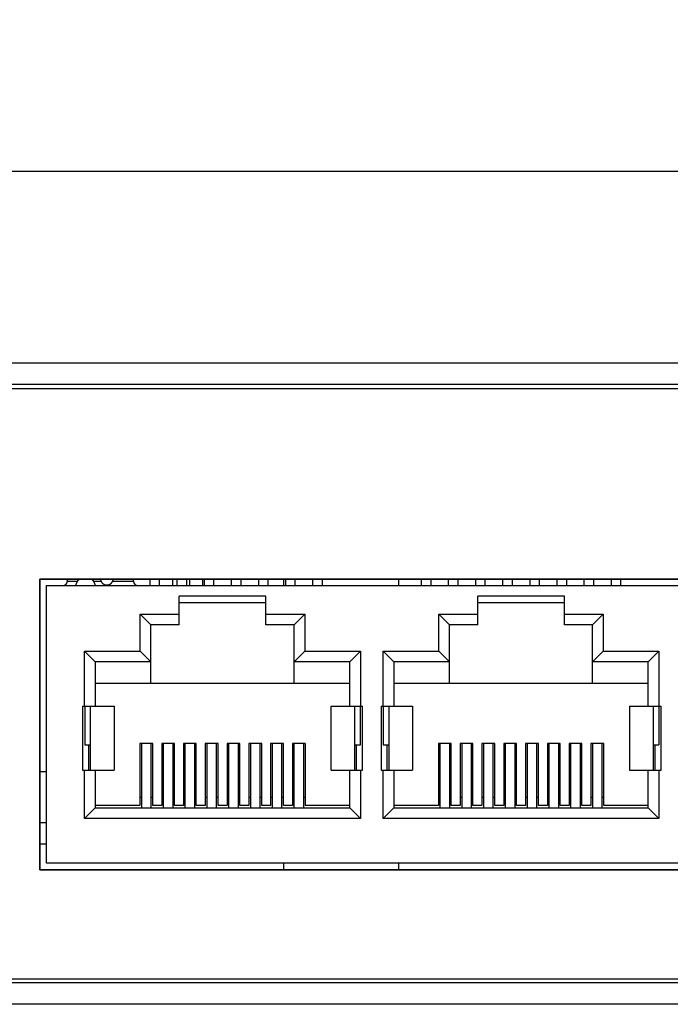
# Model space of a CAD drawing. Extents: x 534 to 1164, y 116 to 548.
# Drawn here: x 676 to 706, y 281 to 327 of the extents above; entities that cross this region are included whole.
import ezdxf

# ---------------------------------------------------------------- set-up
doc = ezdxf.new("R2010")
doc.units = 0
doc.layers.get('0').update_dxf_attribs({"linetype": 'CONTINUOUS'})
doc.layers.get('DEFPOINTS').update_dxf_attribs({"linetype": 'CONTINUOUS'})
doc.styles.add('標準', font='txt')
doc.dimstyles.get("Standard").update_dxf_attribs({"dimtxt": 2.5, "dimasz": 2.5, "dimexe": 1.25, "dimexo": 0.625, "dimtad": 1, "dimcen": 2.5, "dimazin": 3, "dimtfac": 1, "dimtmove": 0, "dimatfit": 3})

# ---------------------------------------------------------------- blocks, each defined once
blk = doc.blocks.new('*U71')
at = {"style": '標準'}
blk.add_text('190', height=5, dxfattribs=at).set_placement((745.594, 322.323))
blk = doc.blocks.new('*D27')
for p, q in [((655.658, 297.334), (655.658, 322.323)), ((845.658, 297.334), (845.658, 322.323)), ((658.658, 320.323), (842.658, 320.323))]:
    blk.add_line(p, q)
for points in [[(658.658, 320.823), (658.658, 319.823), (655.658, 320.323)], [(842.658, 320.823), (842.658, 319.823), (845.658, 320.323)]]:
    blk.add_solid(points)
at = {"layer": 'DEFPOINTS', "color": 0}
for p in [(845.658, 320.323), (655.658, 296.334), (845.658, 296.334)]:
    blk.add_point(p, dxfattribs=at)
blk.add_blockref('*U71', (0, 0))

msp = doc.modelspace()

# ---------------------------------------------------------------- linework, layer by layer
for p, q in [((844.658, 311.334), (656.658, 311.334)), ((844.658, 311.334), (656.658, 311.334)), ((845.658, 310.334), (655.658, 310.334)), ((845.658, 310.334), (655.658, 310.334)), ((845.458, 310.134), (655.858, 310.134)), ((844.458, 310.134), (656.858, 310.134)), ((676.558, 301.234), (676.558, 287.634)), ((794.158, 301.234), (676.558, 301.234)), ((676.558, 301.234), (676.558, 287.634)), ((794.158, 301.234), (676.558, 301.234)), ((676.558, 287.634), (676.558, 301.234)), ((676.558, 301.234), (735.558, 301.234)), ((676.858, 287.934), (676.858, 300.934)), ((676.858, 300.934), (735.258, 300.934)), ((677.838, 301.134), (677.838, 301.234)), ((677.838, 301.134), (678.308, 301.134)), ((679.067, 301.134), (679.415, 301.134)), ((679.961, 301.134), (680.938, 301.134)), ((680.938, 301.134), (680.938, 301.234)), ((681.698, 301.234), (681.698, 300.934)), ((682.158, 300.934), (682.158, 301.234)), ((682.758, 301.234), (682.758, 300.934)), ((682.968, 301.234), (682.968, 300.934)), ((683.428, 300.934), (683.428, 301.234)), ((683.558, 301.234), (683.558, 300.934)), ((684.158, 301.234), (684.158, 300.934)), ((684.238, 301.234), (684.238, 300.934)), ((684.698, 300.934), (684.698, 301.234)), ((685.508, 301.234), (685.508, 300.934)), ((685.968, 300.934), (685.968, 301.234)), ((686.778, 301.234), (686.778, 300.934)), ((687.238, 300.934), (687.238, 301.234)), ((687.963, 300.934), (687.963, 301.234)), ((688.048, 301.234), (688.048, 300.934)), ((688.508, 300.934), (688.508, 301.234)), ((689.318, 301.234), (689.318, 300.934)), ((689.778, 300.934), (689.778, 301.234)), ((693.353, 300.934), (693.353, 301.234)), ((694.398, 301.234), (694.398, 300.934)), ((694.858, 300.934), (694.858, 301.234)), ((695.668, 301.234), (695.668, 300.934)), ((696.128, 300.934), (696.128, 301.234)), ((696.938, 301.234), (696.938, 300.934)), ((697.398, 300.934), (697.398, 301.234)), ((698.208, 301.234), (698.208, 300.934)), ((698.668, 300.934), (698.668, 301.234)), ((699.478, 301.234), (699.478, 300.934)), ((699.938, 300.934), (699.938, 301.234)), ((700.748, 301.234), (700.748, 300.934)), ((701.208, 300.934), (701.208, 301.234)), ((702.018, 301.234), (702.018, 300.934)), ((702.478, 300.934), (702.478, 301.234)), ((703.288, 301.234), (703.288, 300.934)), ((703.748, 300.934), (703.748, 301.234)), ((683.073, 299.094), (683.073, 300.434)), ((687.133, 300.434), (683.073, 300.434)), ((687.133, 299.094), (687.133, 300.434)), ((697.043, 299.094), (697.043, 300.434)), ((701.103, 300.434), (697.043, 300.434)), ((701.103, 299.094), (701.103, 300.434)), ((683.073, 300.134), (687.133, 300.134)), ((697.043, 300.134), (701.103, 300.134)), ((681.253, 297.864), (681.253, 299.594)), ((681.253, 299.594), (683.073, 299.594)), ((681.753, 299.094), (681.253, 299.594)), ((687.133, 299.594), (688.953, 299.594)), ((688.453, 299.094), (688.953, 299.594)), ((688.953, 299.594), (688.953, 297.864)), ((695.223, 297.864), (695.223, 299.594)), ((695.223, 299.594), (697.043, 299.594)), ((695.723, 299.094), (695.223, 299.594)), ((701.103, 299.594), (702.923, 299.594)), ((702.423, 299.094), (702.923, 299.594)), ((702.923, 299.594), (702.923, 297.864)), ((681.753, 296.364), (681.753, 299.094)), ((683.073, 299.094), (681.753, 299.094)), ((688.453, 299.094), (687.133, 299.094)), ((688.453, 296.364), (688.453, 299.094)), ((695.723, 296.364), (695.723, 299.094)), ((697.043, 299.094), (695.723, 299.094)), ((702.423, 299.094), (701.103, 299.094)), ((702.423, 296.364), (702.423, 299.094)), ((678.648, 295.284), (678.648, 297.864)), ((678.648, 297.864), (681.253, 297.864)), ((679.148, 297.364), (678.648, 297.864)), ((681.753, 297.364), (681.253, 297.864)), ((688.453, 297.364), (688.953, 297.864)), ((688.953, 297.864), (691.558, 297.864)), ((691.058, 297.364), (691.558, 297.864)), ((691.558, 297.864), (691.558, 295.284)), ((692.618, 295.284), (692.618, 297.864)), ((692.618, 297.864), (695.223, 297.864)), ((693.118, 297.364), (692.618, 297.864)), ((695.723, 297.364), (695.223, 297.864)), ((702.423, 297.364), (702.923, 297.864)), ((702.923, 297.864), (705.528, 297.864)), ((705.028, 297.364), (705.528, 297.864)), ((705.528, 297.864), (705.528, 295.284)), ((679.148, 297.364), (679.148, 295.284)), ((681.753, 297.364), (679.148, 297.364)), ((691.058, 297.364), (688.453, 297.364)), ((691.058, 295.284), (691.058, 297.364)), ((693.118, 297.364), (693.118, 295.284)), ((695.723, 297.364), (693.118, 297.364)), ((705.028, 297.364), (702.423, 297.364)), ((705.028, 295.284), (705.028, 297.364)), ((679.148, 296.364), (691.058, 296.364)), ((693.118, 296.364), (705.028, 296.364)), ((678.553, 295.284), (678.553, 292.284)), ((678.553, 295.284), (680.028, 295.284)), ((678.653, 295.284), (678.653, 293.484)), ((678.928, 292.284), (678.928, 295.284)), ((680.028, 295.284), (680.028, 292.284)), ((690.178, 292.284), (690.178, 295.284)), ((690.178, 295.284), (691.653, 295.284)), ((691.278, 295.284), (691.278, 292.284)), ((691.553, 293.484), (691.553, 295.284)), ((691.653, 292.284), (691.653, 295.284)), ((692.523, 295.284), (692.523, 292.284)), ((692.523, 295.284), (693.998, 295.284)), ((692.623, 295.284), (692.623, 293.484)), ((692.898, 292.284), (692.898, 295.284)), ((693.998, 295.284), (693.998, 292.284)), ((704.148, 295.284), (704.148, 292.284)), ((704.148, 295.284), (705.623, 295.284)), ((705.248, 295.284), (705.248, 292.284)), ((705.523, 295.284), (705.523, 293.484)), ((705.623, 292.284), (705.623, 295.284)), ((681.233, 293.534), (681.233, 290.634)), ((681.833, 293.534), (681.233, 293.534)), ((681.303, 293.534), (681.303, 290.534)), ((681.763, 290.534), (681.763, 293.534)), ((681.833, 290.634), (681.833, 293.534)), ((682.253, 293.534), (682.253, 290.634)), ((682.853, 293.534), (682.253, 293.534)), ((682.323, 293.534), (682.323, 290.534)), ((682.783, 290.534), (682.783, 293.534)), ((682.853, 290.634), (682.853, 293.534)), ((683.273, 293.534), (683.273, 290.634)), ((683.873, 293.534), (683.273, 293.534)), ((683.343, 293.534), (683.343, 290.534)), ((683.803, 290.534), (683.803, 293.534)), ((683.873, 290.634), (683.873, 293.534)), ((684.293, 293.534), (684.293, 290.634)), ((684.893, 293.534), (684.293, 293.534)), ((684.363, 293.534), (684.363, 290.534)), ((684.823, 290.534), (684.823, 293.534)), ((684.893, 290.634), (684.893, 293.534)), ((685.313, 293.534), (685.313, 290.634)), ((685.913, 293.534), (685.313, 293.534)), ((685.383, 293.534), (685.383, 290.534)), ((685.843, 290.534), (685.843, 293.534)), ((685.913, 290.634), (685.913, 293.534)), ((686.333, 293.534), (686.333, 290.634)), ((686.933, 293.534), (686.333, 293.534)), ((686.403, 293.534), (686.403, 290.534)), ((686.863, 290.534), (686.863, 293.534)), ((686.933, 290.634), (686.933, 293.534)), ((687.353, 293.534), (687.353, 290.634)), ((687.953, 293.534), (687.353, 293.534)), ((687.423, 293.534), (687.423, 290.534)), ((687.883, 290.534), (687.883, 293.534)), ((687.953, 290.634), (687.953, 293.534)), ((688.373, 293.534), (688.373, 290.634)), ((688.973, 293.534), (688.373, 293.534)), ((688.443, 293.534), (688.443, 290.534)), ((688.903, 290.534), (688.903, 293.534)), ((688.973, 293.534), (688.973, 290.634)), ((695.203, 293.534), (695.203, 290.634)), ((695.803, 293.534), (695.203, 293.534)), ((695.273, 293.534), (695.273, 290.534)), ((695.733, 290.534), (695.733, 293.534)), ((695.803, 290.634), (695.803, 293.534)), ((696.223, 293.534), (696.223, 290.634)), ((696.823, 293.534), (696.223, 293.534)), ((696.293, 293.534), (696.293, 290.534)), ((696.753, 290.534), (696.753, 293.534)), ((696.823, 290.634), (696.823, 293.534)), ((697.243, 293.534), (697.243, 290.634)), ((697.843, 293.534), (697.243, 293.534)), ((697.313, 293.534), (697.313, 290.534)), ((697.773, 290.534), (697.773, 293.534)), ((697.843, 290.634), (697.843, 293.534)), ((698.263, 293.534), (698.263, 290.634)), ((698.863, 293.534), (698.263, 293.534)), ((698.333, 293.534), (698.333, 290.534)), ((698.793, 290.534), (698.793, 293.534)), ((698.863, 290.634), (698.863, 293.534)), ((699.283, 293.534), (699.283, 290.634)), ((699.883, 293.534), (699.283, 293.534)), ((699.353, 293.534), (699.353, 290.534)), ((699.813, 290.534), (699.813, 293.534)), ((699.883, 290.634), (699.883, 293.534)), ((700.303, 293.534), (700.303, 290.634)), ((700.903, 293.534), (700.303, 293.534)), ((700.373, 293.534), (700.373, 290.534)), ((700.833, 290.534), (700.833, 293.534)), ((700.903, 290.634), (700.903, 293.534)), ((701.323, 293.534), (701.323, 290.634)), ((701.923, 293.534), (701.323, 293.534)), ((701.393, 293.534), (701.393, 290.534)), ((701.853, 290.534), (701.853, 293.534)), ((701.923, 290.634), (701.923, 293.534)), ((702.343, 293.534), (702.343, 290.634)), ((702.943, 293.534), (702.343, 293.534)), ((702.413, 293.534), (702.413, 290.534)), ((702.873, 290.534), (702.873, 293.534)), ((702.943, 290.634), (702.943, 293.534)), ((678.653, 293.484), (678.928, 293.484)), ((678.828, 293.484), (678.828, 292.284)), ((691.278, 293.484), (691.553, 293.484)), ((691.378, 292.284), (691.378, 293.484)), ((692.623, 293.484), (692.898, 293.484)), ((692.798, 293.484), (692.798, 292.284)), ((705.248, 293.484), (705.523, 293.484)), ((705.348, 292.284), (705.348, 293.484)), ((676.558, 292.234), (676.858, 292.234)), ((678.553, 292.284), (680.028, 292.284)), ((678.648, 290.034), (678.648, 292.284)), ((679.148, 292.284), (679.148, 290.534)), ((690.178, 292.284), (691.653, 292.284)), ((691.058, 290.534), (691.058, 292.284)), ((691.558, 292.284), (691.558, 290.034)), ((692.523, 292.284), (693.998, 292.284)), ((692.618, 290.034), (692.618, 292.284)), ((693.118, 292.284), (693.118, 290.534)), ((704.148, 292.284), (705.623, 292.284)), ((705.028, 290.534), (705.028, 292.284)), ((705.528, 292.284), (705.528, 290.034)), ((681.233, 291.034), (681.303, 291.034)), ((681.763, 291.034), (681.833, 291.034)), ((682.253, 291.034), (682.323, 291.034)), ((682.783, 291.034), (682.853, 291.034)), ((683.273, 291.034), (683.343, 291.034)), ((683.803, 291.034), (683.873, 291.034)), ((684.293, 291.034), (684.363, 291.034)), ((684.823, 291.034), (684.893, 291.034)), ((685.313, 291.034), (685.383, 291.034)), ((685.843, 291.034), (685.913, 291.034)), ((686.333, 291.034), (686.403, 291.034)), ((686.863, 291.034), (686.933, 291.034)), ((687.353, 291.034), (687.423, 291.034)), ((687.883, 291.034), (687.953, 291.034)), ((688.373, 291.034), (688.443, 291.034)), ((688.903, 291.034), (688.973, 291.034)), ((695.203, 291.034), (695.273, 291.034)), ((695.733, 291.034), (695.803, 291.034)), ((696.223, 291.034), (696.293, 291.034)), ((696.753, 291.034), (696.823, 291.034)), ((697.243, 291.034), (697.313, 291.034)), ((697.773, 291.034), (697.843, 291.034)), ((698.263, 291.034), (698.333, 291.034)), ((698.793, 291.034), (698.863, 291.034)), ((699.283, 291.034), (699.353, 291.034)), ((699.813, 291.034), (699.883, 291.034)), ((700.303, 291.034), (700.373, 291.034)), ((700.833, 291.034), (700.903, 291.034)), ((701.323, 291.034), (701.393, 291.034)), ((701.853, 291.034), (701.923, 291.034)), ((702.343, 291.034), (702.413, 291.034)), ((702.873, 291.034), (702.943, 291.034)), ((679.148, 290.534), (678.648, 290.034)), ((681.233, 290.634), (679.148, 290.634)), ((679.148, 290.534), (691.058, 290.534)), ((682.253, 290.634), (681.833, 290.634)), ((683.273, 290.634), (682.853, 290.634)), ((684.293, 290.634), (683.873, 290.634)), ((685.313, 290.634), (684.893, 290.634)), ((686.333, 290.634), (685.913, 290.634)), ((687.353, 290.634), (686.933, 290.634)), ((688.373, 290.634), (687.953, 290.634)), ((691.058, 290.634), (688.973, 290.634)), ((691.058, 290.534), (691.558, 290.034)), ((693.118, 290.534), (692.618, 290.034)), ((695.203, 290.634), (693.118, 290.634)), ((693.118, 290.534), (705.028, 290.534)), ((696.223, 290.634), (695.803, 290.634)), ((697.243, 290.634), (696.823, 290.634)), ((698.263, 290.634), (697.843, 290.634)), ((699.283, 290.634), (698.863, 290.634)), ((700.303, 290.634), (699.883, 290.634)), ((701.323, 290.634), (700.903, 290.634)), ((702.343, 290.634), (701.923, 290.634)), ((705.028, 290.634), (702.943, 290.634)), ((705.028, 290.534), (705.528, 290.034)), ((676.858, 289.834), (676.558, 289.834)), ((691.558, 290.034), (678.648, 290.034)), ((705.528, 290.034), (692.618, 290.034)), ((676.858, 288.834), (676.558, 288.834)), ((676.558, 287.634), (794.158, 287.634)), ((676.558, 287.634), (794.158, 287.634)), ((735.558, 287.634), (676.558, 287.634)), ((735.258, 287.934), (676.858, 287.934)), ((687.963, 287.634), (687.963, 287.934)), ((693.353, 287.634), (693.353, 287.934)), ((655.858, 282.534), (845.458, 282.534)), ((656.858, 282.534), (844.458, 282.534)), ((845.658, 282.334), (655.658, 282.334)), ((845.658, 282.334), (655.658, 282.334)), ((845.658, 281.334), (655.658, 281.334)), ((845.658, 281.334), (655.658, 281.334))]:
    msp.add_line(p, q)
for points in [[(677.638, 300.934, 0), (677.64, 300.934, 0), (677.643, 300.934, 0), (677.646, 300.935, 0), (677.648, 300.935, 0), (677.651, 300.935, 0), (677.653, 300.935, 0), (677.656, 300.935, 0), (677.658, 300.935, 0), (677.661, 300.936, 0), (677.663, 300.936, 0), (677.666, 300.936, 0), (677.668, 300.937, 0), (677.671, 300.937, 0), (677.673, 300.938, 0), (677.676, 300.938, 0), (677.678, 300.939, 0), (677.681, 300.939, 0), (677.683, 300.94, 0), (677.686, 300.94, 0), (677.688, 300.941, 0), (677.69, 300.941, 0), (677.693, 300.942, 0), (677.695, 300.943, 0), (677.698, 300.944, 0), (677.7, 300.944, 0), (677.702, 300.945, 0), (677.705, 300.946, 0), (677.707, 300.947, 0), (677.709, 300.948, 0), (677.712, 300.948, 0), (677.714, 300.949, 0), (677.716, 300.95, 0), (677.718, 300.951, 0), (677.721, 300.952, 0), (677.723, 300.953, 0), (677.725, 300.954, 0), (677.727, 300.955, 0), (677.729, 300.957, 0), (677.732, 300.958, 0), (677.734, 300.959, 0), (677.736, 300.96, 0), (677.738, 300.961, 0), (677.74, 300.963, 0), (677.742, 300.964, 0), (677.744, 300.965, 0), (677.746, 300.966, 0), (677.748, 300.968, 0), (677.75, 300.969, 0), (677.752, 300.97, 0), (677.754, 300.972, 0), (677.756, 300.973, 0), (677.758, 300.975, 0), (677.76, 300.976, 0), (677.762, 300.978, 0), (677.764, 300.979, 0), (677.766, 300.981, 0), (677.768, 300.982, 0), (677.769, 300.984, 0), (677.771, 300.985, 0), (677.773, 300.987, 0), (677.775, 300.989, 0), (677.777, 300.99, 0), (677.778, 300.992, 0), (677.78, 300.994, 0), (677.782, 300.996, 0), (677.783, 300.997, 0), (677.785, 300.999, 0), (677.787, 301.001, 0), (677.788, 301.003, 0), (677.79, 301.004, 0), (677.791, 301.006, 0), (677.793, 301.008, 0), (677.794, 301.01, 0), (677.796, 301.012, 0), (677.797, 301.014, 0), (677.799, 301.016, 0), (677.8, 301.018, 0), (677.802, 301.02, 0), (677.803, 301.022, 0), (677.804, 301.024, 0), (677.806, 301.026, 0), (677.807, 301.028, 0), (677.808, 301.03, 0), (677.81, 301.032, 0), (677.811, 301.034, 0), (677.812, 301.036, 0), (677.813, 301.038, 0), (677.814, 301.041, 0), (677.816, 301.043, 0), (677.817, 301.045, 0), (677.818, 301.047, 0), (677.819, 301.049, 0), (677.82, 301.051, 0), (677.821, 301.054, 0), (677.822, 301.056, 0), (677.823, 301.058, 0), (677.824, 301.061, 0), (677.825, 301.063, 0), (677.825, 301.065, 0), (677.826, 301.067, 0), (677.827, 301.07, 0), (677.828, 301.072, 0), (677.829, 301.074, 0), (677.829, 301.077, 0), (677.83, 301.079, 0), (677.831, 301.082, 0), (677.831, 301.084, 0), (677.832, 301.086, 0), (677.833, 301.089, 0), (677.833, 301.091, 0), (677.834, 301.094, 0), (677.834, 301.096, 0), (677.835, 301.099, 0), (677.835, 301.101, 0), (677.835, 301.104, 0), (677.836, 301.106, 0), (677.836, 301.109, 0), (677.836, 301.111, 0), (677.837, 301.114, 0), (677.837, 301.116, 0), (677.837, 301.119, 0), (677.837, 301.121, 0), (677.837, 301.124, 0), (677.838, 301.127, 0), (677.838, 301.129, 0), (677.838, 301.132, 0), (677.838, 301.134, 0)], [(678.403, 301.235, 0), (678.4, 301.234, 0), (678.398, 301.232, 0), (678.396, 301.23, 0), (678.394, 301.228, 0), (678.392, 301.227, 0), (678.39, 301.225, 0), (678.387, 301.223, 0), (678.385, 301.221, 0), (678.383, 301.219, 0), (678.381, 301.217, 0), (678.379, 301.215, 0), (678.377, 301.214, 0), (678.375, 301.212, 0), (678.373, 301.21, 0), (678.371, 301.208, 0), (678.369, 301.206, 0), (678.367, 301.204, 0), (678.365, 301.202, 0), (678.363, 301.2, 0), (678.361, 301.198, 0), (678.359, 301.196, 0), (678.357, 301.194, 0), (678.355, 301.192, 0), (678.353, 301.19, 0), (678.351, 301.188, 0), (678.349, 301.186, 0), (678.347, 301.184, 0), (678.345, 301.182, 0), (678.344, 301.18, 0), (678.342, 301.177, 0), (678.34, 301.175, 0), (678.338, 301.173, 0), (678.336, 301.171, 0), (678.334, 301.169, 0), (678.333, 301.167, 0), (678.331, 301.165, 0), (678.329, 301.163, 0), (678.327, 301.16, 0), (678.326, 301.158, 0), (678.324, 301.156, 0), (678.322, 301.154, 0), (678.321, 301.152, 0), (678.319, 301.149, 0), (678.317, 301.147, 0), (678.316, 301.145, 0), (678.314, 301.143, 0), (678.312, 301.14, 0), (678.311, 301.138, 0), (678.309, 301.136, 0), (678.308, 301.133, 0), (678.306, 301.131, 0), (678.304, 301.129, 0), (678.303, 301.127, 0), (678.301, 301.124, 0), (678.3, 301.122, 0), (678.298, 301.119, 0), (678.297, 301.117, 0), (678.296, 301.115, 0), (678.294, 301.112, 0), (678.293, 301.11, 0), (678.291, 301.108, 0), (678.29, 301.105, 0), (678.288, 301.103, 0), (678.287, 301.1, 0), (678.286, 301.098, 0), (678.284, 301.096, 0), (678.283, 301.093, 0), (678.282, 301.091, 0), (678.28, 301.088, 0), (678.279, 301.086, 0), (678.278, 301.083, 0), (678.277, 301.081, 0), (678.275, 301.078, 0), (678.274, 301.076, 0), (678.273, 301.073, 0), (678.272, 301.071, 0), (678.271, 301.068, 0), (678.269, 301.066, 0), (678.268, 301.063, 0), (678.267, 301.061, 0), (678.266, 301.058, 0), (678.265, 301.056, 0), (678.264, 301.053, 0), (678.263, 301.05, 0), (678.262, 301.048, 0), (678.261, 301.045, 0), (678.26, 301.043, 0), (678.259, 301.04, 0), (678.258, 301.038, 0), (678.257, 301.035, 0), (678.256, 301.032, 0), (678.255, 301.03, 0), (678.254, 301.027, 0), (678.253, 301.024, 0), (678.252, 301.022, 0), (678.251, 301.019, 0), (678.25, 301.016, 0), (678.249, 301.014, 0), (678.249, 301.011, 0), (678.248, 301.008, 0), (678.247, 301.006, 0), (678.246, 301.003, 0), (678.245, 301, 0), (678.245, 300.998, 0), (678.244, 300.995, 0), (678.243, 300.992, 0), (678.242, 300.99, 0), (678.242, 300.987, 0), (678.241, 300.984, 0), (678.24, 300.981, 0), (678.24, 300.979, 0), (678.239, 300.976, 0), (678.238, 300.973, 0), (678.238, 300.97, 0), (678.237, 300.968, 0), (678.237, 300.965, 0), (678.236, 300.962, 0), (678.236, 300.959, 0), (678.235, 300.957, 0), (678.235, 300.954, 0), (678.234, 300.951, 0), (678.234, 300.948, 0), (678.233, 300.946, 0), (678.233, 300.943, 0), (678.232, 300.94, 0), (678.232, 300.937, 0), (678.232, 300.934, 0)], [(679.144, 300.934, 0), (679.143, 300.937, 0), (679.143, 300.94, 0), (679.143, 300.943, 0), (679.142, 300.946, 0), (679.142, 300.948, 0), (679.141, 300.951, 0), (679.141, 300.954, 0), (679.14, 300.957, 0), (679.14, 300.959, 0), (679.139, 300.962, 0), (679.139, 300.965, 0), (679.138, 300.968, 0), (679.138, 300.97, 0), (679.137, 300.973, 0), (679.136, 300.976, 0), (679.136, 300.979, 0), (679.135, 300.981, 0), (679.134, 300.984, 0), (679.134, 300.987, 0), (679.133, 300.99, 0), (679.132, 300.992, 0), (679.132, 300.995, 0), (679.131, 300.998, 0), (679.13, 301, 0), (679.129, 301.003, 0), (679.129, 301.006, 0), (679.128, 301.008, 0), (679.127, 301.011, 0), (679.126, 301.014, 0), (679.125, 301.016, 0), (679.124, 301.019, 0), (679.123, 301.022, 0), (679.123, 301.024, 0), (679.122, 301.027, 0), (679.121, 301.03, 0), (679.12, 301.032, 0), (679.119, 301.035, 0), (679.118, 301.038, 0), (679.117, 301.04, 0), (679.116, 301.043, 0), (679.115, 301.045, 0), (679.114, 301.048, 0), (679.113, 301.05, 0), (679.112, 301.053, 0), (679.111, 301.056, 0), (679.109, 301.058, 0), (679.108, 301.061, 0), (679.107, 301.063, 0), (679.106, 301.066, 0), (679.105, 301.068, 0), (679.104, 301.071, 0), (679.102, 301.073, 0), (679.101, 301.076, 0), (679.1, 301.078, 0), (679.099, 301.081, 0), (679.098, 301.083, 0), (679.096, 301.086, 0), (679.095, 301.088, 0), (679.094, 301.091, 0), (679.092, 301.093, 0), (679.091, 301.096, 0), (679.09, 301.098, 0), (679.088, 301.1, 0), (679.087, 301.103, 0), (679.086, 301.105, 0), (679.084, 301.108, 0), (679.083, 301.11, 0), (679.081, 301.112, 0), (679.08, 301.115, 0), (679.078, 301.117, 0), (679.077, 301.119, 0), (679.075, 301.122, 0), (679.074, 301.124, 0), (679.072, 301.127, 0), (679.071, 301.129, 0), (679.069, 301.131, 0), (679.068, 301.133, 0), (679.066, 301.136, 0), (679.065, 301.138, 0), (679.063, 301.14, 0), (679.061, 301.143, 0), (679.06, 301.145, 0), (679.058, 301.147, 0), (679.057, 301.149, 0), (679.055, 301.152, 0), (679.053, 301.154, 0), (679.051, 301.156, 0), (679.05, 301.158, 0), (679.048, 301.16, 0), (679.046, 301.163, 0), (679.045, 301.165, 0), (679.043, 301.167, 0), (679.041, 301.169, 0), (679.039, 301.171, 0), (679.037, 301.173, 0), (679.036, 301.175, 0), (679.034, 301.177, 0), (679.032, 301.18, 0), (679.03, 301.182, 0), (679.028, 301.184, 0), (679.026, 301.186, 0), (679.024, 301.188, 0), (679.022, 301.19, 0), (679.021, 301.192, 0), (679.019, 301.194, 0), (679.017, 301.196, 0), (679.015, 301.198, 0), (679.013, 301.2, 0), (679.011, 301.202, 0), (679.009, 301.204, 0), (679.007, 301.206, 0), (679.005, 301.208, 0), (679.003, 301.21, 0), (679.001, 301.212, 0), (678.999, 301.214, 0), (678.996, 301.215, 0), (678.994, 301.217, 0), (678.992, 301.219, 0), (678.99, 301.221, 0), (678.988, 301.223, 0), (678.986, 301.225, 0), (678.984, 301.227, 0), (678.982, 301.228, 0), (678.979, 301.23, 0), (678.977, 301.232, 0), (678.975, 301.234, 0), (678.973, 301.235, 0)], [(679.389, 301.234, 0), (679.389, 301.23, 0), (679.39, 301.226, 0), (679.39, 301.221, 0), (679.391, 301.217, 0), (679.391, 301.212, 0), (679.392, 301.208, 0), (679.393, 301.204, 0), (679.394, 301.2, 0), (679.395, 301.195, 0), (679.395, 301.191, 0), (679.396, 301.187, 0), (679.398, 301.183, 0), (679.399, 301.178, 0), (679.4, 301.174, 0), (679.401, 301.17, 0), (679.402, 301.166, 0), (679.404, 301.162, 0), (679.405, 301.158, 0), (679.407, 301.154, 0), (679.408, 301.15, 0), (679.41, 301.146, 0), (679.411, 301.142, 0), (679.413, 301.138, 0), (679.415, 301.135, 0), (679.416, 301.131, 0), (679.418, 301.127, 0), (679.42, 301.123, 0), (679.422, 301.119, 0), (679.424, 301.116, 0), (679.426, 301.112, 0), (679.428, 301.108, 0), (679.43, 301.105, 0), (679.432, 301.101, 0), (679.435, 301.098, 0), (679.437, 301.094, 0), (679.439, 301.091, 0), (679.442, 301.087, 0), (679.444, 301.084, 0), (679.446, 301.081, 0), (679.449, 301.077, 0), (679.451, 301.074, 0), (679.454, 301.071, 0), (679.457, 301.068, 0), (679.459, 301.064, 0), (679.462, 301.061, 0), (679.465, 301.058, 0), (679.468, 301.055, 0), (679.47, 301.052, 0), (679.473, 301.049, 0), (679.476, 301.046, 0), (679.479, 301.043, 0), (679.482, 301.04, 0), (679.485, 301.038, 0), (679.488, 301.035, 0), (679.491, 301.032, 0), (679.494, 301.029, 0), (679.498, 301.027, 0), (679.501, 301.024, 0), (679.504, 301.022, 0), (679.507, 301.019, 0), (679.511, 301.017, 0), (679.514, 301.014, 0), (679.517, 301.012, 0), (679.521, 301.01, 0), (679.524, 301.007, 0), (679.528, 301.005, 0), (679.531, 301.003, 0), (679.535, 301.001, 0), (679.538, 300.999, 0), (679.542, 300.997, 0), (679.546, 300.995, 0), (679.549, 300.993, 0), (679.553, 300.991, 0), (679.557, 300.989, 0), (679.561, 300.987, 0), (679.564, 300.985, 0), (679.568, 300.984, 0), (679.572, 300.982, 0), (679.576, 300.981, 0), (679.58, 300.979, 0), (679.584, 300.978, 0), (679.588, 300.976, 0), (679.592, 300.975, 0), (679.595, 300.973, 0), (679.599, 300.972, 0), (679.604, 300.971, 0), (679.608, 300.97, 0), (679.612, 300.969, 0), (679.616, 300.968, 0), (679.62, 300.967, 0), (679.624, 300.966, 0), (679.628, 300.965, 0), (679.632, 300.964, 0), (679.636, 300.963, 0), (679.641, 300.963, 0), (679.645, 300.962, 0), (679.649, 300.961, 0), (679.653, 300.961, 0), (679.658, 300.96, 0), (679.662, 300.96, 0), (679.666, 300.96, 0), (679.671, 300.959, 0), (679.675, 300.959, 0), (679.679, 300.959, 0), (679.684, 300.959, 0), (679.688, 300.959, 0), (679.692, 300.959, 0), (679.697, 300.959, 0), (679.701, 300.959, 0), (679.706, 300.959, 0), (679.71, 300.96, 0), (679.714, 300.96, 0), (679.718, 300.961, 0), (679.722, 300.961, 0), (679.726, 300.961, 0), (679.73, 300.962, 0), (679.734, 300.962, 0), (679.738, 300.963, 0), (679.741, 300.964, 0), (679.745, 300.964, 0), (679.749, 300.965, 0), (679.753, 300.966, 0), (679.757, 300.967, 0), (679.76, 300.968, 0), (679.764, 300.969, 0), (679.768, 300.97, 0), (679.771, 300.971, 0), (679.775, 300.972, 0), (679.779, 300.973, 0), (679.782, 300.974, 0), (679.786, 300.975, 0), (679.789, 300.977, 0), (679.793, 300.978, 0), (679.797, 300.979, 0), (679.8, 300.981, 0), (679.804, 300.982, 0), (679.807, 300.984, 0), (679.81, 300.985, 0), (679.814, 300.987, 0), (679.817, 300.988, 0), (679.821, 300.99, 0), (679.824, 300.992, 0), (679.827, 300.993, 0), (679.831, 300.995, 0), (679.834, 300.997, 0), (679.837, 300.999, 0), (679.84, 301.001, 0), (679.844, 301.003, 0), (679.847, 301.005, 0), (679.85, 301.007, 0), (679.853, 301.009, 0), (679.856, 301.011, 0), (679.859, 301.013, 0), (679.862, 301.015, 0), (679.865, 301.017, 0), (679.868, 301.019, 0), (679.871, 301.022, 0), (679.874, 301.024, 0), (679.877, 301.026, 0), (679.88, 301.029, 0), (679.883, 301.031, 0), (679.886, 301.033, 0), (679.888, 301.036, 0), (679.891, 301.038, 0), (679.894, 301.041, 0), (679.897, 301.044, 0), (679.899, 301.046, 0), (679.902, 301.049, 0), (679.904, 301.051, 0), (679.907, 301.054, 0), (679.909, 301.057, 0), (679.912, 301.06, 0), (679.914, 301.062, 0), (679.917, 301.065, 0), (679.919, 301.068, 0), (679.922, 301.071, 0), (679.924, 301.074, 0), (679.926, 301.077, 0), (679.928, 301.08, 0), (679.931, 301.083, 0), (679.933, 301.086, 0), (679.935, 301.089, 0), (679.937, 301.092, 0), (679.939, 301.095, 0), (679.941, 301.098, 0), (679.943, 301.101, 0), (679.945, 301.105, 0), (679.947, 301.108, 0), (679.949, 301.111, 0), (679.951, 301.114, 0), (679.952, 301.118, 0), (679.954, 301.121, 0), (679.956, 301.124, 0), (679.958, 301.128, 0), (679.959, 301.131, 0), (679.961, 301.134, 0), (679.962, 301.138, 0), (679.964, 301.141, 0), (679.965, 301.145, 0), (679.967, 301.148, 0), (679.968, 301.152, 0), (679.969, 301.155, 0), (679.971, 301.159, 0), (679.972, 301.163, 0), (679.973, 301.166, 0), (679.974, 301.17, 0), (679.975, 301.173, 0), (679.976, 301.177, 0), (679.977, 301.181, 0), (679.978, 301.185, 0), (679.979, 301.188, 0), (679.98, 301.192, 0), (679.981, 301.196, 0), (679.982, 301.2, 0), (679.983, 301.203, 0), (679.983, 301.207, 0), (679.984, 301.211, 0), (679.984, 301.215, 0), (679.985, 301.219, 0), (679.986, 301.223, 0), (679.986, 301.227, 0), (679.986, 301.23, 0), (679.987, 301.234, 0)], [(680.938, 301.134, 0), (680.938, 301.132, 0), (680.938, 301.129, 0), (680.938, 301.127, 0), (680.938, 301.124, 0), (680.938, 301.121, 0), (680.938, 301.119, 0), (680.939, 301.116, 0), (680.939, 301.114, 0), (680.939, 301.111, 0), (680.939, 301.109, 0), (680.94, 301.106, 0), (680.94, 301.104, 0), (680.94, 301.101, 0), (680.941, 301.099, 0), (680.941, 301.096, 0), (680.942, 301.094, 0), (680.942, 301.091, 0), (680.943, 301.089, 0), (680.943, 301.086, 0), (680.944, 301.084, 0), (680.945, 301.082, 0), (680.945, 301.079, 0), (680.946, 301.077, 0), (680.947, 301.074, 0), (680.948, 301.072, 0), (680.948, 301.07, 0), (680.949, 301.067, 0), (680.95, 301.065, 0), (680.951, 301.063, 0), (680.952, 301.061, 0), (680.953, 301.058, 0), (680.954, 301.056, 0), (680.955, 301.054, 0), (680.956, 301.051, 0), (680.957, 301.049, 0), (680.958, 301.047, 0), (680.959, 301.045, 0), (680.96, 301.043, 0), (680.961, 301.041, 0), (680.962, 301.038, 0), (680.963, 301.036, 0), (680.965, 301.034, 0), (680.966, 301.032, 0), (680.967, 301.03, 0), (680.968, 301.028, 0), (680.97, 301.026, 0), (680.971, 301.024, 0), (680.972, 301.022, 0), (680.974, 301.02, 0), (680.975, 301.018, 0), (680.977, 301.016, 0), (680.978, 301.014, 0), (680.98, 301.012, 0), (680.981, 301.01, 0), (680.983, 301.008, 0), (680.984, 301.006, 0), (680.986, 301.004, 0), (680.987, 301.003, 0), (680.989, 301.001, 0), (680.99, 300.999, 0), (680.992, 300.997, 0), (680.994, 300.996, 0), (680.995, 300.994, 0), (680.997, 300.992, 0), (680.999, 300.99, 0), (681.001, 300.989, 0), (681.002, 300.987, 0), (681.004, 300.985, 0), (681.006, 300.984, 0), (681.008, 300.982, 0), (681.01, 300.981, 0), (681.012, 300.979, 0), (681.013, 300.978, 0), (681.015, 300.976, 0), (681.017, 300.975, 0), (681.019, 300.973, 0), (681.021, 300.972, 0), (681.023, 300.97, 0), (681.025, 300.969, 0), (681.027, 300.968, 0), (681.029, 300.966, 0), (681.031, 300.965, 0), (681.033, 300.964, 0), (681.035, 300.963, 0), (681.037, 300.961, 0), (681.04, 300.96, 0), (681.042, 300.959, 0), (681.044, 300.958, 0), (681.046, 300.957, 0), (681.048, 300.955, 0), (681.05, 300.954, 0), (681.053, 300.953, 0), (681.055, 300.952, 0), (681.057, 300.951, 0), (681.059, 300.95, 0), (681.062, 300.949, 0), (681.064, 300.948, 0), (681.066, 300.948, 0), (681.068, 300.947, 0), (681.071, 300.946, 0), (681.073, 300.945, 0), (681.075, 300.944, 0), (681.078, 300.944, 0), (681.08, 300.943, 0), (681.083, 300.942, 0), (681.085, 300.941, 0), (681.087, 300.941, 0), (681.09, 300.94, 0), (681.092, 300.94, 0), (681.095, 300.939, 0), (681.097, 300.939, 0), (681.1, 300.938, 0), (681.102, 300.938, 0), (681.105, 300.937, 0), (681.107, 300.937, 0), (681.11, 300.936, 0), (681.112, 300.936, 0), (681.115, 300.936, 0), (681.117, 300.935, 0), (681.12, 300.935, 0), (681.122, 300.935, 0), (681.125, 300.935, 0), (681.127, 300.935, 0), (681.13, 300.935, 0), (681.133, 300.934, 0), (681.135, 300.934, 0), (681.138, 300.934, 0)]]:
    msp.add_polyline3d(points)

# ---------------------------------------------------------------- dimensions: what is measured, and where the dimension line sits
dim = msp.add_linear_dim(base=(845.658, 320.323), p1=(655.658, 296.334), p2=(845.658, 296.334), dimstyle='Standard')
dim.commit()
dim.dimension.update_dxf_attribs({"geometry": '*D27', "text_midpoint": (750.658, 324.823)})

doc.saveas('drawing.dxf')
